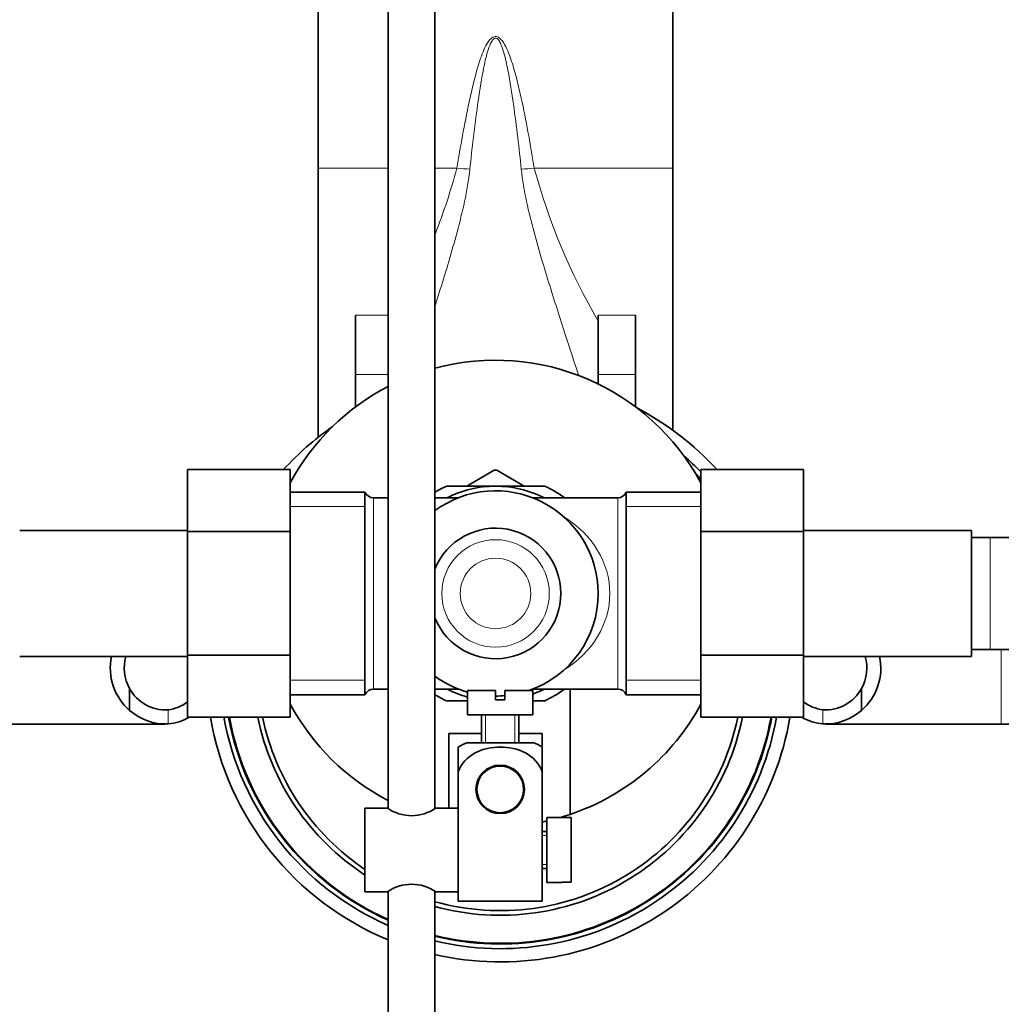
# Model space of a CAD drawing. Units: millimetres. Extents: x 0 to 1478, y 0 to 1758.
# Drawn here: x 695 to 800, y 1482 to 1588 of the extents above; entities that cross this region are included whole.
import ezdxf
from ezdxf import colors
from ezdxf.entities.mleader import LeaderData, LeaderLine
from ezdxf.math import Vec2, Vec3

# ---------------------------------------------------------------- set-up
doc = ezdxf.new("R2010")
doc.units = ezdxf.units.MM
doc.layers.add('DV2_Défaut', color=7, linetype='Continuous')
doc.layers.add('Défaut', color=7, linetype='Continuous')

# ---------------------------------------------------------------- blocks, each defined once
blk = doc.blocks.new('_DOT')
at = {"color": 0}
blk.add_line((0, 0), (-1, 0), dxfattribs=at)
at = {"color": 0, "const_width": 0.333}
blk.add_lwpolyline([(-0.1665, 0, 1), (0.1665, 0, 1)], format="xyb", close=True, dxfattribs=at)
blk = doc.blocks.new('SE1')
at = {"layer": 'DV2_Défaut', "color": 7, "linetype": 'Continuous', "lineweight": 35}
for p, q in [((734.73, 1647.6), (734.73, 1503)), ((739.73, 1503), (739.73, 1647.6)), ((727.23, 1606), (727.23, 1571.63)), ((765.23, 1606), (765.23, 1571.63)), ((727.23, 1571.63), (727.23, 1542.79)), ((765.23, 1571.63), (765.23, 1543.55)), ((731.23, 1549.52), (731.23, 1555.89)), ((757.23, 1549.52), (757.23, 1555.89)), ((761.23, 1555.89), (761.23, 1549.52)), ((731.23, 1549.52), (731.23, 1546.05)), ((757.23, 1548.5), (757.23, 1549.52)), ((761.23, 1546.02), (761.23, 1549.52)), ((713.23, 1539.33), (713.23, 1532.69)), ((724.23, 1539.33), (713.23, 1539.33)), ((724.23, 1539.33), (724.23, 1532.69)), ((743.16, 1537.56), (746.09, 1539.25)), ((746.37, 1539.25), (749.3, 1537.56)), ((768.23, 1539.32), (779.23, 1539.32)), ((768.23, 1532.69), (768.23, 1539.32)), ((779.23, 1532.69), (779.23, 1539.32)), ((732.23, 1536.9), (724.23, 1536.9)), ((732.23, 1515.2), (732.23, 1536.9)), ((746.23, 1537.55), (740.96, 1537.55)), ((746.23, 1537.55), (751.5, 1537.55)), ((760.23, 1515.2), (760.23, 1536.9)), ((768.23, 1536.9), (760.23, 1536.9)), ((734.73, 1536.3), (733.15, 1536.3)), ((742.24, 1536.3), (739.73, 1536.3)), ((759.32, 1536.3), (750.23, 1536.3)), ((713.23, 1532.8), (695.23, 1532.8)), ((713.23, 1532.69), (713.23, 1519.42)), ((724.23, 1532.69), (713.23, 1532.69)), ((724.23, 1532.69), (724.23, 1519.42)), ((768.23, 1532.69), (779.23, 1532.69)), ((768.23, 1519.42), (768.23, 1532.69)), ((797.23, 1532.8), (779.23, 1532.8)), ((779.23, 1519.42), (779.23, 1532.69)), ((797.23, 1532.8), (797.23, 1519.3)), ((799.23, 1532.05), (797.23, 1532.05)), ((818, 1532.05), (799.23, 1532.05)), ((797.23, 1520.05), (799.23, 1520.05)), ((799.23, 1520.05), (817.99, 1520.05)), ((695.23, 1519.3), (713.23, 1519.3)), ((713.23, 1519.42), (713.23, 1512.79)), ((724.23, 1519.42), (713.23, 1519.42)), ((724.23, 1519.42), (724.23, 1512.79)), ((768.23, 1519.42), (779.23, 1519.42)), ((768.23, 1512.78), (768.23, 1519.42)), ((779.23, 1512.78), (779.23, 1519.42)), ((779.23, 1519.3), (797.23, 1519.3)), ((707.01, 1513.52), (707.01, 1515.86)), ((733.15, 1515.8), (734.73, 1515.8)), ((739.73, 1515.8), (742.24, 1515.8)), ((746.23, 1515.65), (743.23, 1515.65)), ((743.23, 1515.65), (743.23, 1513.05)), ((746.23, 1515.65), (746.23, 1514.65)), ((750.23, 1515.65), (747.23, 1515.65)), ((747.23, 1514.65), (747.23, 1515.65)), ((750.23, 1515.8), (759.32, 1515.8)), ((750.23, 1513.05), (750.23, 1515.65)), ((754.23, 1515.8), (754.23, 1502.37)), ((785.45, 1513.52), (785.45, 1515.86)), ((724.23, 1515.2), (732.23, 1515.2)), ((743.15, 1514.55), (740.96, 1514.55)), ((746.23, 1514.65), (747.23, 1514.65)), ((750.27, 1514.55), (751.5, 1514.55)), ((760.23, 1515.2), (768.23, 1515.2)), ((724.23, 1512.79), (713.23, 1512.79)), ((743.23, 1513.05), (750.23, 1513.05)), ((744.73, 1513.05), (744.73, 1510.05)), ((748.73, 1510.05), (748.73, 1513.05)), ((768.23, 1512.78), (779.23, 1512.78)), ((692.03, 1512.05), (710.79, 1512.05)), ((781.67, 1512.05), (800.43, 1512.05)), ((800.43, 1512.05), (802.43, 1512.05)), ((741.23, 1503.05), (741.23, 1511.05)), ((741.23, 1511.05), (744.73, 1511.05)), ((748.73, 1511.05), (751.23, 1511.05)), ((751.23, 1511.05), (751.23, 1509.68)), ((742.23, 1509.57), (742.23, 1506.92)), ((743.23, 1510.05), (750.23, 1510.05)), ((751.23, 1509.57), (751.23, 1506.92)), ((746.02, 1507.55), (747.45, 1507.55)), ((742.23, 1498.55), (742.23, 1506.92)), ((745.16, 1507.13), (745.23, 1507.05)), ((748.23, 1507.05), (748.3, 1507.13)), ((751.23, 1493.05), (751.23, 1506.92)), ((732.23, 1503.05), (732.23, 1494.05)), ((734.63, 1503.05), (732.23, 1503.05)), ((742.23, 1503.05), (739.83, 1503.05)), ((751.73, 1502.05), (751.73, 1495.05)), ((753.33, 1502.05), (751.73, 1502.05)), ((753.33, 1502.02), (753.33, 1502.05)), ((753.33, 1502.02), (754.33, 1502.02)), ((754.33, 1495.09), (754.33, 1502.02)), ((751.73, 1500.55), (751.23, 1500.55)), ((742.23, 1493.05), (742.23, 1498.55)), ((751.23, 1496.55), (751.73, 1496.55)), ((751.73, 1495.05), (753.33, 1495.05)), ((753.33, 1495.09), (753.33, 1495.05)), ((754.33, 1495.09), (753.33, 1495.09)), ((732.23, 1494.05), (734.64, 1494.05)), ((734.73, 1494.11), (734.73, 1373.65)), ((739.73, 1373.65), (739.73, 1494.11)), ((739.83, 1494.05), (742.23, 1494.05)), ((751.23, 1493.05), (742.23, 1493.05))]:
    blk.add_line(p, q, dxfattribs=at)
at = {"layer": 'DV2_Défaut', "color": 7, "linetype": 'Continuous', "lineweight": 18}
for p, q in [((727.23, 1571.63), (734.73, 1571.63)), ((739.73, 1571.63), (742.09, 1571.63)), ((750.38, 1571.63), (765.23, 1571.63)), ((731.23, 1555.89), (734.73, 1555.89)), ((757.23, 1555.89), (761.23, 1555.89)), ((734.73, 1549.52), (731.23, 1549.52)), ((761.23, 1549.52), (757.23, 1549.52)), ((733.15, 1536.3), (733.15, 1515.8)), ((759.32, 1515.8), (759.32, 1536.3)), ((732.23, 1535.37), (724.23, 1535.37)), ((768.23, 1535.37), (760.23, 1535.37)), ((799.23, 1532.05), (799.23, 1520.05)), ((800.43, 1512.05), (800.43, 1520.05)), ((732.23, 1516.74), (724.23, 1516.74)), ((768.23, 1516.74), (760.23, 1516.74)), ((711.14, 1512.07), (711.14, 1513.57)), ((781.32, 1512.07), (781.32, 1513.57)), ((745.16, 1510.05), (745.16, 1513.05)), ((748.3, 1510.05), (748.3, 1513.05)), ((751.23, 1500.12), (751.73, 1500.12)), ((751.23, 1496.98), (751.73, 1496.98))]:
    blk.add_line(p, q, dxfattribs=at)
for radius in [5.76, 3.78]:
    blk.add_circle((746.23, 1526.05), radius, dxfattribs=at)
at = {"layer": 'DV2_Défaut', "color": 7, "linetype": 'Continuous', "lineweight": 35}
for radius in [2.6, 2.5]:
    blk.add_circle((746.73, 1505.05), radius, dxfattribs=at)
at = {"layer": 'DV2_Défaut', "color": 7, "linetype": 'Continuous', "lineweight": 18}
for centre, start, end in [((677.25, 1589.11), 338.6289, 344.9159), ((815.22, 1589.11), 195.0841, 210.2882)]:
    blk.add_arc(centre, 67.15, start, end, dxfattribs=at)
at = {"layer": 'DV2_Défaut', "color": 7, "linetype": 'Continuous', "lineweight": 35}
for centre, radius, start, end in [((746.23, 1526.05), 25, 28.3576, 105.0701), ((746.23, 1526.05), 25, 117.3871, 151.6424), ((746.73, 1518.05), 31.5, 42.4553, 62.2791), ((746.73, 1518.05), 31.5, 124.8736, 137.505), ((746.73, 1518.05), 30.08, 44.3754, 49.0912), ((746.23, 1526.05), 13.2, 89.4002, 90.5998), ((746.73, 1518.05), 29.58, 43.3766, 45.0737), ((746.73, 1518.05), 30.08, 138.0615, 138.419), ((746.73, 1518.05), 29.5, 43.213, 44.4538), ((733.15, 1537.3), 1, 203.5782, 270), ((746.23, 1526.05), 12.65, 114.4303, 120.9195), ((746.23, 1526.05), 11, 0, 126.2215), ((746.23, 1526.05), 11.5, 90, 116.9624), ((746.23, 1526.05), 11.5, 63.0376, 90), ((746.23, 1526.05), 12.65, 54.4035, 65.5308), ((759.32, 1537.3), 1, 270, 336.4218), ((746.23, 1526.05), 7, 0, 158.2132), ((746.23, 1526.05), 7, 201.7868, 0), ((746.23, 1526.05), 11, 289.0113, 0), ((710.94, 1518.05), 6, 167.9753, 229.1091), ((710.94, 1518.05), 4.5, 163.8724, 209.2111), ((781.52, 1518.05), 4.5, 330.7889, 16.1276), ((781.52, 1518.05), 6, 310.8909, 12.0247), ((746.23, 1526.05), 11, 233.7785, 254.1734), ((710.87, 1517.96), 4.39, 208.5344, 273.5183), ((733.15, 1514.8), 1, 90, 156.4218), ((746.23, 1526.05), 11.5, 243.0376, 254.8783), ((746.23, 1526.05), 11.5, 290.3544, 296.9624), ((746.23, 1526.05), 12.65, 294.306, 305.3792), ((759.32, 1514.8), 1, 23.5782, 90), ((781.59, 1517.96), 4.39, 266.4817, 331.4656), ((746.23, 1526.05), 12.65, 239.0805, 245.3757), ((746.23, 1526.05), 11, 270, 275.2159), ((710.86, 1517.87), 5.81, 228.5014, 272.7723), ((710.56, 1517.99), 4.45, 277.5706, 307.2153), ((746.23, 1526.05), 25, 208.3576, 242.6129), ((746.23, 1526.05), 25, 288.6629, 331.6424), ((781.91, 1517.99), 4.45, 232.7847, 262.4294), ((781.6, 1517.87), 5.81, 267.2277, 311.4986), ((710.57, 1517.92), 5.88, 275.5927, 298.8679), ((746.73, 1518.05), 31.5, 189.618, 247.6073), ((746.73, 1518.05), 30.08, 190.0768, 246.4879), ((746.73, 1518.05), 29.58, 190.249, 246.0658), ((746.73, 1518.05), 29.5, 190.2769, 245.9973), ((746.73, 1518.05), 26.5, 191.4552, 236.8269), ((746.73, 1518.05), 26, 191.6786, 236.1036), ((746.73, 1518.05), 26.5, 254.6835, 348.5093), ((746.73, 1518.05), 29.5, 256.2735, 349.6913), ((746.73, 1518.05), 26, 254.3815, 348.2852), ((746.73, 1518.05), 31.5, 257.1604, 350.3523), ((746.73, 1518.05), 29.58, 256.3111, 349.7193), ((746.73, 1518.05), 30.08, 256.5429, 349.892), ((781.9, 1517.92), 5.88, 241.4257, 264.4073), ((744.63, 1505.9), 4.39, 108.6358, 123.2042), ((748.83, 1505.9), 4.39, 56.7732, 71.3642), ((737.23, 1506.73), 4.5, 234.7354, 305.2646), ((746.23, 1526.05), 25, 286.2602, 288.6629), ((746.23, 1526.05), 25, 281.537, 282.709), ((737.23, 1490.38), 4.5, 54.7354, 125.2646)]:
    blk.add_arc(centre, radius, start, end, dxfattribs=at)
at = {"layer": 'DV2_Défaut', "color": 7, "linetype": 'Continuous', "lineweight": 18}
for centre, major_axis, ratio, start_param, end_param in [((742.09, 1576.26), (7.86, -1.48), 0.570825, 4.819661, 4.996719), ((750.38, 1576.26), (-7.86, -1.48), 0.570825, 1.286467, 1.463525), ((746.23, 1526.05), (-12.25, 0), 0.836735, 2.20821, 4.074975)]:
    blk.add_ellipse(centre, major_axis=major_axis, ratio=ratio, start_param=start_param, end_param=end_param, dxfattribs=at)
for points, knots in [([(742.09, 1571.63), (742.46, 1573.92), (742.88, 1576.3), (743.67, 1579.99), (743.96, 1581.24), (744.51, 1583.11), (744.72, 1583.73), (745.12, 1584.64), (745.27, 1584.94), (745.57, 1585.36), (745.68, 1585.49), (745.95, 1585.7), (746.13, 1585.77), (746.48, 1585.73), (746.64, 1585.62), (746.88, 1585.38), (746.98, 1585.25), (747.26, 1584.82), (747.4, 1584.52), (747.79, 1583.62), (747.99, 1583), (748.53, 1581.14), (748.82, 1579.91), (749.6, 1576.27), (750.01, 1573.9), (750.38, 1571.63)], [0, 0, 0, 0, 0.25, 0.25, 0.375, 0.375, 0.4375, 0.4375, 0.46875, 0.46875, 0.484375, 0.484375, 0.5, 0.5, 0.515625, 0.515625, 0.53125, 0.53125, 0.5625, 0.5625, 0.625, 0.625, 0.75, 0.75, 1, 1, 1, 1]), ([(748.99, 1571.53), (748.75, 1573.76), (748.49, 1576.08), (747.98, 1579.68), (747.79, 1580.91), (747.43, 1582.76), (747.3, 1583.38), (747.03, 1584.3), (746.94, 1584.61), (746.75, 1585.06), (746.67, 1585.21), (746.53, 1585.41), (746.48, 1585.47), (746.34, 1585.57), (746.24, 1585.59), (746, 1585.52), (745.9, 1585.36), (745.73, 1585.09), (745.67, 1584.94), (745.49, 1584.49), (745.39, 1584.18), (745.14, 1583.27), (745.01, 1582.65), (744.66, 1580.82), (744.48, 1579.61), (743.97, 1576.04), (743.71, 1573.74), (743.48, 1571.53)], [0, 0, 0, 0, 0.25, 0.25, 0.375, 0.375, 0.4375, 0.4375, 0.46875, 0.46875, 0.484375, 0.484375, 0.492187, 0.492187, 0.5, 0.5, 0.515625, 0.515625, 0.53125, 0.53125, 0.5625, 0.5625, 0.625, 0.625, 0.75, 0.75, 1, 1, 1, 1]), ([(743.48, 1571.53), (743.22, 1569.15), (742.68, 1566.92), (741.53, 1562.64), (740.92, 1560.6), (740.11, 1558.03), (739.92, 1557.41), (739.73, 1556.81)], [0, 0, 0, 0, 0.430656, 0.430656, 0.861312, 0.861312, 1, 1, 1, 1]), ([(755.16, 1549.35), (754.77, 1550.55), (754.35, 1551.83), (753.35, 1554.91), (752.75, 1556.75), (751.54, 1560.62), (750.93, 1562.65), (749.79, 1566.92), (749.24, 1569.15), (748.99, 1571.53)], [0, 0, 0, 0, 0.203252, 0.203252, 0.468834, 0.468834, 0.734417, 0.734417, 1, 1, 1, 1])]:
    blk.add_open_spline(points, degree=3, knots=knots, dxfattribs=at)
at = {"layer": 'DV2_Défaut', "color": 7, "linetype": 'Continuous', "lineweight": 35}
blk.add_open_spline([(742.23, 1506.92), (742.53, 1507.81), (743.23, 1508.53), (744.88, 1509.39), (745.81, 1509.57), (747.68, 1509.57), (748.61, 1509.39), (750.25, 1508.52), (750.94, 1507.8), (751.23, 1506.92)], degree=3, knots=[0, 0, 0, 0, 0.25, 0.25, 0.5, 0.5, 0.75, 0.75, 1, 1, 1, 1], dxfattribs=at)

msp = doc.modelspace()

# ---------------------------------------------------------------- block references
at = {"layer": 'Défaut'}
msp.add_blockref('SE1', (0, 0), dxfattribs=at)

# ---------------------------------------------------------------- leaders
at = {"layer": 'Défaut', "color": 7, "linetype": 'Continuous', "lineweight": 18}
ml = msp.add_multileader_mtext('Standard', dxfattribs=at)
ml.set_content('{\\pxsm0.9;\\fSolid Edge ISO|b1||i0||c0|p34;\\W1.;23/12/2016\\P}', color=256)
ml.set_leader_properties()
ml.set_arrow_properties(name='DOT')
ml.build(insert=Vec2(0, 0))
ml.multileader.update_dxf_attribs({"leader_type": 0, "dogleg_length": 0, "arrow_head_size": 12})
ctx = ml.context
ctx.base_point, ctx.char_height, ctx.arrow_head_size, ctx.landing_gap_size = Vec3(1390.41, 1750.71), 12, 12, 4.2
notes = []
notes.append((ctx, [(0, (0, 0, 0), (0, 0), (1, 0), 1, [])]))
ctx.mtext.insert = Vec3(1392.41, 1756.83)
for ctx, leaders in notes:
    for number, flags, end, landing, length, lines in leaders:
        leader = LeaderData()
        leader.index, (leader.has_last_leader_line, leader.has_dogleg_vector, leader.attachment_direction) = number, flags
        leader.last_leader_point, leader.dogleg_vector, leader.dogleg_length = Vec3(end), Vec3(landing), length
        for number, points, colour, breaks in lines:
            line = LeaderLine()
            line.index, line.vertices, line.color, line.breaks = number, Vec3.list(points), colors.encode_raw_color(colour), breaks
            leader.lines.append(line)
        ctx.leaders.append(leader)

doc.saveas('drawing.dxf')
